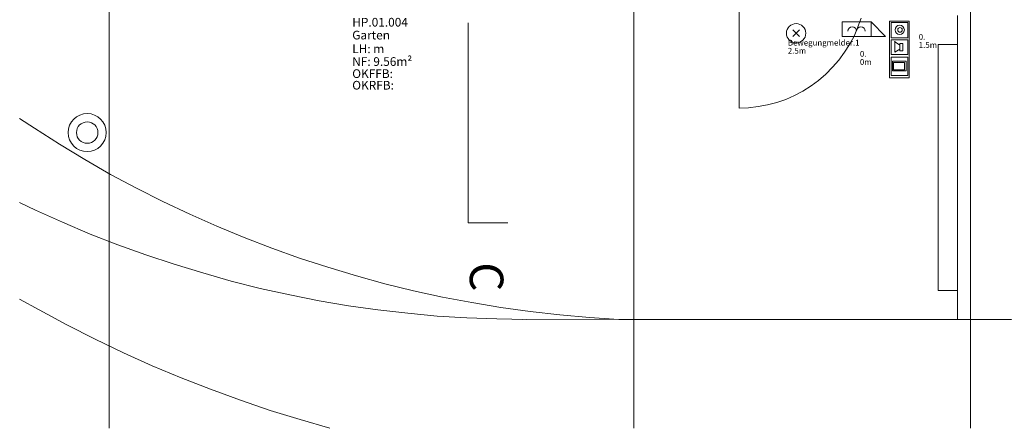
# Model space of a CAD drawing. Units: metres. Extents: x 0 to 122, y 19 to 97.
# Drawn here: x 15 to 25, y 47 to 52 of the extents above; entities that cross this region are included whole.
import ezdxf

# ---------------------------------------------------------------- set-up
doc = ezdxf.new("R2010")
doc.units = ezdxf.units.M
for name, pattern in [('tc_linetype_0', [0]), ('tc_linetype_1', [0]), ('tc_linetype_2', [0]), ('tc_linetype_3', [0]), ('tc_linetype_5', [0]), ('tc_linetype_6', [0]), ('tc_linetype_71', [0]), ('tc_linetype_72', [0])]:
    doc.linetypes.add(name, pattern=pattern)
for name, color, linetype in [('Grundriss 2 - Elektrobauteile', 7, 'Continuous'), ('Grundriss 2 - Grafische Elemente', 7, 'Continuous'), ('Grundriss 2 - Leuchten', 7, 'Continuous')]:
    doc.layers.add(name, color=color, linetype=linetype)
doc.styles.add('tc_textstyle_default', font='eint0001_2.dwg.Zeichen.shx', dxfattribs={"height": 0.2})

# ---------------------------------------------------------------- blocks, each defined once
blk = doc.blocks.new('tc_block_364')
at = {"color": 1, "linetype": 'tc_linetype_0', "lineweight": 0}
for p, q in [((-33.12, 25.701), (-33.12, -2.494)), ((-24.206, 25.701), (-24.206, -2.494))]:
    blk.add_line(p, q, dxfattribs=at)
at = {"color": 1, "linetype": 'tc_linetype_2', "lineweight": 0}
for p, q in [((-27.69, 25.701), (-27.69, -2.494)), ((-34.046, -0.159), (-33.883, -0.236)), ((-33.883, -0.236), (-33.604, -0.36)), ((-33.604, -0.36), (-33.317, -0.484)), ((-33.317, -0.484), (-33.03, -0.596)), ((-33.03, -0.596), (-32.739, -0.699)), ((-32.739, -0.699), (-32.447, -0.797)), ((-32.447, -0.797), (-32.151, -0.887)), ((-32.151, -0.887), (-31.856, -0.973)), ((-31.856, -0.973), (-31.556, -1.046)), ((-31.556, -1.046), (-31.251, -1.114)), ((-31.251, -1.114), (-30.947, -1.174)), ((-30.947, -1.174), (-30.643, -1.226)), ((-30.643, -1.226), (-30.339, -1.269)), ((-30.339, -1.269), (-30.03, -1.303)), ((-30.03, -1.303), (-29.726, -1.333)), ((-29.726, -1.333), (-29.417, -1.35)), ((-29.417, -1.35), (-29.109, -1.363)), ((-29.109, -1.363), (-28.796, -1.367)), ((-28.847, -1.367), (32.387, -1.35))]:
    blk.add_line(p, q, dxfattribs=at)
at = {"color": 14, "linetype": 'tc_linetype_5', "lineweight": 0}
for p, q in [((-26.601, 2.139), (-26.601, 0.819)), ((-25.337, 1.749), (-25.371, 1.659)), ((-25.371, 1.659), (-25.41, 1.564)), ((-25.41, 1.564), (-25.457, 1.479)), ((-25.457, 1.479), (-25.509, 1.397)), ((-25.509, 1.397), (-25.569, 1.316)), ((-25.633, 1.243), (-25.701, 1.17)), ((-25.569, 1.316), (-25.633, 1.243)), ((-25.701, 1.17), (-25.779, 1.106)), ((-25.856, 1.05), (-25.941, 0.994)), ((-25.779, 1.106), (-25.856, 1.05)), ((-26.027, 0.951), (-26.117, 0.909)), ((-25.941, 0.994), (-26.027, 0.951)), ((-26.503, 0.823), (-26.601, 0.819)), ((-26.404, 0.836), (-26.503, 0.823)), ((-26.306, 0.853), (-26.404, 0.836)), ((-26.211, 0.879), (-26.306, 0.853)), ((-26.117, 0.909), (-26.211, 0.879))]:
    blk.add_line(p, q, dxfattribs=at)
at = {"color": 6, "linetype": 'tc_linetype_3', "lineweight": 0}
for p, q in [((-24.339, -1.367), (-24.339, 1.779)), ((-24.54, -1.067), (-24.54, 1.479)), ((-24.54, 1.479), (-24.339, 1.479)), ((-34.046, 0.711), (-33.891, 0.613)), ((-33.891, 0.613), (-33.634, 0.446)), ((-33.634, 0.446), (-33.373, 0.287)), ((-33.373, 0.287), (-33.107, 0.133)), ((-33.107, 0.133), (-32.837, -0.009)), ((-32.837, -0.009), (-32.563, -0.146)), ((-32.563, -0.146), (-32.284, -0.279)), ((-32.284, -0.279), (-32.006, -0.403)), ((-32.006, -0.403), (-31.723, -0.519)), ((-31.723, -0.519), (-31.436, -0.63)), ((-31.436, -0.63), (-31.149, -0.733)), ((-31.149, -0.733), (-30.857, -0.827)), ((-30.857, -0.827), (-30.561, -0.917)), ((-30.561, -0.917), (-30.266, -0.999)), ((-30.266, -0.999), (-29.97, -1.071)), ((-29.97, -1.071), (-29.67, -1.136)), ((-24.339, -1.067), (-24.54, -1.067)), ((-29.67, -1.136), (-29.366, -1.191)), ((-29.366, -1.191), (-29.066, -1.243)), ((-29.066, -1.243), (-28.761, -1.286)), ((-28.761, -1.286), (-28.457, -1.32)), ((-28.457, -1.32), (-28.149, -1.346)), ((-28.149, -1.346), (-27.844, -1.367)), ((-27.844, -1.367), (-24.339, -1.367)), ((-24.339, -1.367), (-23.786, -1.367))]:
    blk.add_line(p, q, dxfattribs=at)
at = {"color": 5, "linetype": 'tc_linetype_1', "lineweight": 0}
for p, q in [((-29.404, 1.701), (-29.404, -0.369)), ((-29.404, -0.369), (-28.993, -0.369))]:
    blk.add_line(p, q, dxfattribs=at)
at = {"color": 126, "linetype": 'tc_linetype_6', "lineweight": 0}
for p, q in [((-34.046, -1.157), (-33.844, -1.269)), ((-33.844, -1.269), (-33.557, -1.423)), ((-33.557, -1.423), (-33.266, -1.573)), ((-33.266, -1.573), (-32.97, -1.714)), ((-32.97, -1.714), (-32.674, -1.847)), ((-32.674, -1.847), (-32.374, -1.971)), ((-32.374, -1.971), (-32.07, -2.091)), ((-32.07, -2.091), (-31.761, -2.203)), ((-31.761, -2.203), (-31.453, -2.31)), ((-31.453, -2.31), (-31.144, -2.404)), ((-31.144, -2.404), (-30.836, -2.494))]:
    blk.add_line(p, q, dxfattribs=at)
at = {"color": 6, "linetype": 'tc_linetype_3', "lineweight": 0}
blk.add_circle((-33.347, 0.566), 0.197, dxfattribs=at)
at = {"color": 1, "linetype": 'tc_linetype_2', "lineweight": 0}
blk.add_circle((-33.347, 0.566), 0.111, dxfattribs=at)
at = {"color": 7, "style": 'tc_textstyle_default'}
for tag, p, height, rotation in [('tc_tag_580_001', (20.096, 25.243), 0.347, 270), ('tc_tag_579_001', (-29.387, 24.861), 0.347, 270), ('tc_tag_582_001', (-29.233, 16.864), 0.0986, 1), ('tc_tag_575_001', (21.27, 16.431), 0.0986, 1), ('tc_tag_585_001', (-3.536, 13.77), 0.0986, 1), ('tc_tag_587_001', (-13.174, 13.654), 0.0986, 1), ('tc_tag_591_001', (-2.451, 13.74), 0.0986, 1), ('tc_tag_592_001', (7.11, 13.68), 0.0986, 1), ('tc_tag_581_001', (-14.19, 12.699), 0.0986, 1), ('tc_tag_593_001', (17.644, 12.656), 0.0986, 1), ('tc_tag_583_001', (-14.147, 11.996), 0.0986, 1), ('tc_tag_578_001', (-29.387, -0.776), 0.347, 270), ('tc_tag_576_001', (20.096, -0.776), 0.347, 270)]:
    blk.add_attdef(tag, p, '', height=height, rotation=rotation, dxfattribs=at)
for tag, p, height in [('tc_tag_993_001', (-30.664, 23.85), 0.09), ('tc_tag_1017_001', (22.71, 23.824), 0.09), ('tc_tag_992_001', (-30.664, 23.717), 0.09), ('tc_tag_1016_001', (22.71, 23.691), 0.09), ('tc_tag_994_001', (-30.664, 23.576), 0.09), ('tc_tag_1018_001', (22.71, 23.55), 0.09), ('tc_tag_995_001', (-30.664, 23.443), 0.09), ('tc_tag_1019_001', (22.71, 23.417), 0.09), ('tc_tag_996_001', (-30.664, 23.323), 0.09), ('tc_tag_1020_001', (22.71, 23.293), 0.09), ('tc_tag_997_001', (-30.664, 23.199), 0.09), ('tc_tag_1021_001', (22.71, 23.169), 0.09), ('tc_tag_567_001', (31.281, 22.474), 0.249), ('tc_tag_568_001', (31.479, 22.474), 0.249), ('tc_tag_999_001', (-21.107, 22.041), 0.09), ('tc_tag_1011_001', (-7.187, 22.029), 0.09), ('tc_tag_1023_001', (13.787, 22.093), 0.09), ('tc_tag_569_001', (31.281, 21.891), 0.249), ('tc_tag_570_001', (31.479, 21.891), 0.249), ('tc_tag_1005_001', (0.103, 21.986), 0.09), ('tc_tag_1022_001', (13.787, 21.96), 0.09), ('tc_tag_998_001', (-21.107, 21.909), 0.09), ('tc_tag_1010_001', (-7.187, 21.896), 0.09), ('tc_tag_1004_001', (0.103, 21.853), 0.09), ('tc_tag_1024_001', (13.787, 21.819), 0.09), ('tc_tag_1000_001', (-21.107, 21.767), 0.09), ('tc_tag_1012_001', (-7.187, 21.754), 0.09), ('tc_tag_1001_001', (-21.107, 21.634), 0.09), ('tc_tag_1013_001', (-7.187, 21.621), 0.09), ('tc_tag_1006_001', (0.103, 21.711), 0.09), ('tc_tag_1025_001', (13.787, 21.686), 0.09), ('tc_tag_571_001', (-23.674, 21.63), 0.0643), ('tc_tag_1007_001', (0.103, 21.579), 0.09), ('tc_tag_1026_001', (13.787, 21.561), 0.09), ('tc_tag_572_001', (-23.679, 21.527), 0.0643), ('tc_tag_1002_001', (-21.107, 21.51), 0.09), ('tc_tag_1014_001', (-7.187, 21.497), 0.09), ('tc_tag_1008_001', (0.103, 21.459), 0.09), ('tc_tag_1027_001', (13.787, 21.441), 0.09), ('tc_tag_1003_001', (-21.107, 21.386), 0.09), ('tc_tag_1015_001', (-7.187, 21.377), 0.09), ('tc_tag_1009_001', (0.103, 21.334), 0.09), ('tc_tag_562_001', (31.354, 20.734), 0.249), ('tc_tag_629_001', (-24.87, 20.64), 0.0729), ('tc_tag_628_001', (-24.309, 20.627), 0.0729), ('tc_tag_975_001', (24.403, 20.434), 0.09), ('tc_tag_974_001', (24.403, 20.301), 0.09), ('tc_tag_976_001', (24.403, 20.16), 0.09), ('tc_tag_977_001', (24.403, 20.027), 0.09), ('tc_tag_1035_001', (-16.551, 19.929), 0.09), ('tc_tag_978_001', (24.403, 19.907), 0.09), ('tc_tag_1083_001', (-31.633, 19.843), 0.09), ('tc_tag_1034_001', (-16.551, 19.796), 0.09), ('tc_tag_979_001', (24.403, 19.783), 0.09), ('tc_tag_1082_001', (-31.633, 19.71), 0.09), ('tc_tag_1036_001', (-16.551, 19.654), 0.09), ('tc_tag_1084_001', (-31.633, 19.569), 0.09), ('tc_tag_1037_001', (-16.551, 19.521), 0.09), ('tc_tag_1085_001', (-31.633, 19.436), 0.09), ('tc_tag_1038_001', (-16.551, 19.397), 0.09), ('tc_tag_1086_001', (-31.633, 19.311), 0.09), ('tc_tag_1039_001', (-16.551, 19.273), 0.09), ('tc_tag_1087_001', (-31.633, 19.187), 0.09), ('tc_tag_1029_001', (29.661, 19.106), 0.09), ('tc_tag_1028_001', (29.661, 18.973), 0.09), ('tc_tag_1030_001', (29.661, 18.831), 0.09), ('tc_tag_1031_001', (29.661, 18.699), 0.09), ('tc_tag_1089_001', (-26.057, 18.63), 0.09), ('tc_tag_1032_001', (29.661, 18.574), 0.09), ('tc_tag_627_001', (-32.524, 18.497), 0.0729), ('tc_tag_1088_001', (-26.057, 18.497), 0.09), ('tc_tag_626_001', (-32.529, 18.394), 0.0729), ('tc_tag_1090_001', (-26.057, 18.356), 0.09), ('tc_tag_1033_001', (29.661, 18.45), 0.09), ('tc_tag_625_001', (26.194, 18.339), 0.0729), ('tc_tag_1091_001', (-26.057, 18.223), 0.09), ('tc_tag_969_001', (20.949, 18.231), 0.09), ('tc_tag_624_001', (26.19, 18.24), 0.0729), ('tc_tag_1092_001', (-26.057, 18.099), 0.09), ('tc_tag_968_001', (20.949, 18.099), 0.09), ('tc_tag_1093_001', (-26.057, 17.974), 0.09), ('tc_tag_970_001', (20.949, 17.957), 0.09), ('tc_tag_623_001', (18.883, 17.923), 0.0729), ('tc_tag_622_001', (18.399, 17.82), 0.0729), ('tc_tag_971_001', (20.949, 17.824), 0.09), ('tc_tag_972_001', (20.949, 17.7), 0.09), ('tc_tag_973_001', (20.949, 17.576), 0.09), ('tc_tag_1095_001', (-31.761, 17.524), 0.09), ('tc_tag_1094_001', (-31.761, 17.391), 0.09), ('tc_tag_909_001', (14.499, 17.379), 0.09), ('tc_tag_1096_001', (-31.761, 17.25), 0.09), ('tc_tag_669_001', (-6.33, 17.284), 0.09), ('tc_tag_908_001', (14.499, 17.246), 0.09), ('tc_tag_1065_001', (24.223, 17.331), 0.09), ('tc_tag_668_001', (-6.33, 17.151), 0.09), ('tc_tag_1064_001', (24.223, 17.203), 0.09), ('tc_tag_1097_001', (-31.761, 17.117), 0.09), ('tc_tag_910_001', (14.499, 17.104), 0.09), ('tc_tag_1066_001', (24.223, 17.061), 0.09), ('tc_tag_1098_001', (-31.761, 16.993), 0.09), ('tc_tag_670_001', (-6.33, 17.01), 0.09), ('tc_tag_911_001', (14.499, 16.971), 0.09), ('tc_tag_1067_001', (24.223, 16.929), 0.09), ('tc_tag_1099_001', (-31.761, 16.873), 0.09), ('tc_tag_671_001', (-6.33, 16.877), 0.09), ('tc_tag_912_001', (14.499, 16.847), 0.09), ('tc_tag_672_001', (-6.33, 16.753), 0.09), ('tc_tag_913_001', (14.499, 16.723), 0.09), ('tc_tag_1068_001', (24.223, 16.804), 0.09), ('tc_tag_673_001', (-6.33, 16.629), 0.09), ('tc_tag_1069_001', (24.223, 16.68), 0.09), ('tc_tag_1101_001', (-28.303, 16.243), 0.09), ('tc_tag_843_001', (0.45, 16.277), 0.09), ('tc_tag_1113_001', (-26.01, 16.14), 0.09), ('tc_tag_747_001', (-11.79, 16.187), 0.09), ('tc_tag_842_001', (0.45, 16.149), 0.09), ('tc_tag_1100_001', (-28.303, 16.11), 0.09), ('tc_tag_783_001', (-23.049, 16.063), 0.09), ('tc_tag_746_001', (-11.79, 16.059), 0.09), ('tc_tag_1102_001', (-28.303, 15.969), 0.09), ('tc_tag_1112_001', (-26.01, 16.007), 0.09), ('tc_tag_782_001', (-23.049, 15.934), 0.09), ('tc_tag_748_001', (-11.79, 15.913), 0.09), ('tc_tag_844_001', (0.45, 16.003), 0.09), ('tc_tag_1103_001', (-28.303, 15.836), 0.09), ('tc_tag_1114_001', (-26.01, 15.866), 0.09), ('tc_tag_1041_001', (-17.516, 15.849), 0.09), ('tc_tag_845_001', (0.45, 15.87), 0.09), ('tc_tag_1104_001', (-28.303, 15.711), 0.09), ('tc_tag_1115_001', (-26.01, 15.733), 0.09), ('tc_tag_784_001', (-23.049, 15.793), 0.09), ('tc_tag_1040_001', (-17.516, 15.716), 0.09), ('tc_tag_749_001', (-11.79, 15.78), 0.09), ('tc_tag_846_001', (0.45, 15.75), 0.09), ('tc_tag_1071_001', (22.483, 15.789), 0.09), ('tc_tag_1116_001', (-26.01, 15.609), 0.09), ('tc_tag_785_001', (-23.049, 15.66), 0.09), ('tc_tag_750_001', (-11.79, 15.66), 0.09), ('tc_tag_847_001', (0.45, 15.626), 0.09), ('tc_tag_885_001', (3.729, 15.699), 0.09), ('tc_tag_981_001', (10.02, 15.69), 0.09), ('tc_tag_1070_001', (22.483, 15.656), 0.09), ('tc_tag_1105_001', (-28.303, 15.587), 0.09), ('tc_tag_786_001', (-23.049, 15.536), 0.09), ('tc_tag_1042_001', (-17.516, 15.574), 0.09), ('tc_tag_1047_001', (-14.841, 15.579), 0.09), ('tc_tag_751_001', (-11.79, 15.536), 0.09), ('tc_tag_884_001', (3.729, 15.566), 0.09), ('tc_tag_980_001', (10.02, 15.557), 0.09), ('tc_tag_1072_001', (22.483, 15.514), 0.09), ('tc_tag_1117_001', (-26.01, 15.484), 0.09), ('tc_tag_787_001', (-23.049, 15.411), 0.09), ('tc_tag_1043_001', (-17.516, 15.441), 0.09), ('tc_tag_1046_001', (-14.841, 15.446), 0.09), ('tc_tag_886_001', (3.729, 15.424), 0.09), ('tc_tag_982_001', (10.02, 15.416), 0.09), ('tc_tag_1044_001', (-17.516, 15.317), 0.09), ('tc_tag_1048_001', (-14.841, 15.304), 0.09), ('tc_tag_1073_001', (22.483, 15.381), 0.09), ('tc_tag_1107_001', (-28.191, 15.24), 0.09), ('tc_tag_1045_001', (-17.516, 15.197), 0.09), ('tc_tag_887_001', (3.729, 15.291), 0.09), ('tc_tag_983_001', (10.02, 15.283), 0.09), ('tc_tag_1074_001', (22.483, 15.257), 0.09), ('tc_tag_1106_001', (-28.191, 15.111), 0.09), ('tc_tag_1049_001', (-14.841, 15.171), 0.09), ('tc_tag_888_001', (3.729, 15.167), 0.09), ('tc_tag_984_001', (10.02, 15.163), 0.09), ('tc_tag_1075_001', (22.483, 15.137), 0.09), ('tc_tag_1050_001', (-14.841, 15.047), 0.09), ('tc_tag_889_001', (3.729, 15.047), 0.09), ('tc_tag_985_001', (10.02, 15.039), 0.09), ('tc_tag_1108_001', (-28.191, 14.97), 0.09), ('tc_tag_1051_001', (-14.841, 14.923), 0.09), ('tc_tag_1109_001', (-28.191, 14.837), 0.09), ('tc_tag_1110_001', (-28.191, 14.713), 0.09), ('tc_tag_1111_001', (-28.191, 14.589), 0.09), ('tc_tag_599_001', (-28.097, 14.344), 0.0729), ('tc_tag_621_001', (24.094, 14.344), 0.0729), ('tc_tag_598_001', (-28.097, 14.241), 0.0729), ('tc_tag_620_001', (24.094, 14.241), 0.0729), ('tc_tag_927_001', (17.366, 14.006), 0.09), ('tc_tag_561_001', (31.35, 13.873), 0.249), ('tc_tag_926_001', (17.366, 13.873), 0.09), ('tc_tag_928_001', (17.366, 13.731), 0.09), ('tc_tag_605_001', (-19.191, 13.603), 0.0729), ('tc_tag_612_001', (2.023, 13.637), 0.0729), ('tc_tag_615_001', (13.161, 13.624), 0.0729), ('tc_tag_929_001', (17.366, 13.599), 0.09), ('tc_tag_604_001', (-19.191, 13.5), 0.0729), ('tc_tag_606_001', (-8.503, 13.5), 0.0729), ('tc_tag_614_001', (13.161, 13.526), 0.0729), ('tc_tag_930_001', (17.366, 13.474), 0.09), ('tc_tag_753_001', (-13.354, 13.457), 0.09), ('tc_tag_675_001', (-3.793, 13.423), 0.09), ('tc_tag_879_001', (6.874, 13.393), 0.09), ('tc_tag_752_001', (-13.354, 13.324), 0.09), ('tc_tag_674_001', (-3.793, 13.29), 0.09), ('tc_tag_872_001', (-2.55, 13.299), 0.09), ('tc_tag_878_001', (6.874, 13.26), 0.09), ('tc_tag_931_001', (17.366, 13.354), 0.09), ('tc_tag_754_001', (-13.354, 13.183), 0.09), ('tc_tag_874_001', (-2.55, 13.157), 0.09), ('tc_tag_676_001', (-3.793, 13.149), 0.09), ('tc_tag_880_001', (6.874, 13.119), 0.09), ('tc_tag_735_001', (-31.011, 12.999), 0.09), ('tc_tag_755_001', (-13.354, 13.05), 0.09), ('tc_tag_677_001', (-3.793, 13.016), 0.09), ('tc_tag_875_001', (-2.55, 13.024), 0.09), ('tc_tag_881_001', (6.874, 12.986), 0.09), ('tc_tag_734_001', (-31.011, 12.866), 0.09), ('tc_tag_756_001', (-13.354, 12.93), 0.09), ('tc_tag_678_001', (-3.793, 12.891), 0.09), ('tc_tag_876_001', (-2.55, 12.904), 0.09), ('tc_tag_882_001', (6.874, 12.866), 0.09), ('tc_tag_1077_001', (20.314, 12.951), 0.09), ('tc_tag_729_001', (-26.614, 12.849), 0.09), ('tc_tag_1053_001', (-15.956, 12.754), 0.09), ('tc_tag_757_001', (-13.354, 12.806), 0.09), ('tc_tag_679_001', (-3.793, 12.771), 0.09), ('tc_tag_877_001', (-2.55, 12.78), 0.09), ('tc_tag_987_001', (18.737, 12.776), 0.09), ('tc_tag_1076_001', (20.314, 12.819), 0.09), ('tc_tag_963_001', (23.404, 12.823), 0.09), ('tc_tag_736_001', (-31.011, 12.724), 0.09), ('tc_tag_728_001', (-26.614, 12.716), 0.09), ('tc_tag_883_001', (6.874, 12.741), 0.09), ('tc_tag_1078_001', (20.314, 12.677), 0.09), ('tc_tag_962_001', (23.404, 12.694), 0.09), ('tc_tag_577_001', (31.83, 12.394), 0.347), ('tc_tag_737_001', (-31.011, 12.591), 0.09), ('tc_tag_730_001', (-26.614, 12.574), 0.09), ('tc_tag_1052_001', (-15.956, 12.621), 0.09), ('tc_tag_964_001', (23.404, 12.553), 0.09), ('tc_tag_738_001', (-31.011, 12.467), 0.09), ('tc_tag_1054_001', (-15.956, 12.48), 0.09), ('tc_tag_988_001', (18.737, 12.501), 0.09), ('tc_tag_1079_001', (20.314, 12.544), 0.09), ('tc_tag_739_001', (-31.011, 12.347), 0.09), ('tc_tag_731_001', (-26.614, 12.441), 0.09), ('tc_tag_1055_001', (-15.956, 12.347), 0.09), ('tc_tag_989_001', (18.737, 12.369), 0.09), ('tc_tag_1080_001', (20.314, 12.42), 0.09), ('tc_tag_965_001', (23.404, 12.42), 0.09), ('tc_tag_732_001', (-26.614, 12.317), 0.09), ('tc_tag_990_001', (18.737, 12.244), 0.09), ('tc_tag_1081_001', (20.314, 12.3), 0.09), ('tc_tag_966_001', (23.404, 12.296), 0.09), ('tc_tag_733_001', (-26.614, 12.197), 0.09), ('tc_tag_1056_001', (-15.956, 12.223), 0.09), ('tc_tag_967_001', (23.404, 12.171), 0.09), ('tc_tag_1057_001', (-15.956, 12.099), 0.09), ('tc_tag_991_001', (18.737, 12.124), 0.09), ('tc_tag_601_001', (-27.454, 11.473), 0.0729), ('tc_tag_600_001', (-27.454, 11.374), 0.0729), ('tc_tag_565_001', (31.354, 11.22), 0.249), ('tc_tag_618_001', (21.441, 11.314), 0.0729), ('tc_tag_619_001', (21.801, 11.28), 0.0729), ('tc_tag_837_001', (0.827, 10.954), 0.09), ('tc_tag_836_001', (0.827, 10.821), 0.09), ('tc_tag_838_001', (0.827, 10.68), 0.09), ('tc_tag_839_001', (0.827, 10.547), 0.09), ('tc_tag_825_001', (-0.977, 10.491), 0.09), ('tc_tag_840_001', (0.827, 10.423), 0.09), ('tc_tag_855_001', (4.02, 10.44), 0.09), ('tc_tag_897_001', (10.093, 10.453), 0.09), ('tc_tag_903_001', (14.061, 10.496), 0.09), ('tc_tag_795_001', (-21.257, 10.341), 0.09), ('tc_tag_789_001', (-16.924, 10.341), 0.09), ('tc_tag_765_001', (-13.367, 10.376), 0.09), ('tc_tag_711_001', (-3.99, 10.371), 0.09), ('tc_tag_831_001', (-2.421, 10.367), 0.09), ('tc_tag_824_001', (-0.977, 10.359), 0.09), ('tc_tag_841_001', (0.827, 10.303), 0.09), ('tc_tag_854_001', (4.02, 10.307), 0.09), ('tc_tag_867_001', (6.857, 10.333), 0.09), ('tc_tag_896_001', (10.093, 10.32), 0.09), ('tc_tag_902_001', (14.061, 10.367), 0.09), ('tc_tag_921_001', (16.419, 10.354), 0.09), ('tc_tag_933_001', (19.32, 10.303), 0.09), ('tc_tag_794_001', (-21.257, 10.209), 0.09), ('tc_tag_788_001', (-16.924, 10.209), 0.09), ('tc_tag_764_001', (-13.367, 10.243), 0.09), ('tc_tag_759_001', (-11.057, 10.264), 0.09), ('tc_tag_687_001', (-8.524, 10.299), 0.09), ('tc_tag_681_001', (-6.386, 10.243), 0.09), ('tc_tag_710_001', (-3.99, 10.239), 0.09), ('tc_tag_830_001', (-2.421, 10.234), 0.09), ('tc_tag_826_001', (-0.977, 10.217), 0.09), ('tc_tag_866_001', (6.857, 10.204), 0.09), ('tc_tag_904_001', (14.061, 10.226), 0.09), ('tc_tag_920_001', (16.419, 10.221), 0.09), ('tc_tag_766_001', (-13.367, 10.101), 0.09), ('tc_tag_758_001', (-11.057, 10.136), 0.09), ('tc_tag_686_001', (-8.524, 10.166), 0.09), ('tc_tag_680_001', (-6.386, 10.11), 0.09), ('tc_tag_856_001', (4.02, 10.166), 0.09), ('tc_tag_898_001', (10.093, 10.179), 0.09), ('tc_tag_932_001', (19.32, 10.17), 0.09), ('tc_tag_945_001', (26.126, 10.187), 0.09), ('tc_tag_796_001', (-21.257, 10.067), 0.09), ('tc_tag_790_001', (-16.924, 10.067), 0.09), ('tc_tag_688_001', (-8.524, 10.024), 0.09), ('tc_tag_712_001', (-3.99, 10.097), 0.09), ('tc_tag_832_001', (-2.421, 10.093), 0.09), ('tc_tag_827_001', (-0.977, 10.084), 0.09), ('tc_tag_857_001', (4.02, 10.033), 0.09), ('tc_tag_868_001', (6.857, 10.059), 0.09), ('tc_tag_899_001', (10.093, 10.046), 0.09), ('tc_tag_905_001', (14.061, 10.093), 0.09), ('tc_tag_922_001', (16.419, 10.08), 0.09), ('tc_tag_934_001', (19.32, 10.029), 0.09), ('tc_tag_944_001', (26.126, 10.054), 0.09), ('tc_tag_797_001', (-21.257, 9.934), 0.09), ('tc_tag_791_001', (-16.924, 9.934), 0.09), ('tc_tag_767_001', (-13.367, 9.969), 0.09), ('tc_tag_760_001', (-11.057, 9.994), 0.09), ('tc_tag_682_001', (-6.386, 9.969), 0.09), ('tc_tag_713_001', (-3.99, 9.964), 0.09), ('tc_tag_833_001', (-2.421, 9.96), 0.09), ('tc_tag_828_001', (-0.977, 9.964), 0.09), ('tc_tag_858_001', (4.02, 9.909), 0.09), ('tc_tag_869_001', (6.857, 9.926), 0.09), ('tc_tag_900_001', (10.093, 9.921), 0.09), ('tc_tag_906_001', (14.061, 9.969), 0.09), ('tc_tag_923_001', (16.419, 9.947), 0.09), ('tc_tag_935_001', (19.32, 9.896), 0.09), ('tc_tag_946_001', (26.126, 9.913), 0.09), ('tc_tag_798_001', (-21.257, 9.81), 0.09), ('tc_tag_792_001', (-16.924, 9.81), 0.09), ('tc_tag_768_001', (-13.367, 9.844), 0.09), ('tc_tag_761_001', (-11.057, 9.861), 0.09), ('tc_tag_689_001', (-8.524, 9.891), 0.09), ('tc_tag_683_001', (-6.386, 9.836), 0.09), ('tc_tag_714_001', (-3.99, 9.84), 0.09), ('tc_tag_834_001', (-2.421, 9.84), 0.09), ('tc_tag_829_001', (-0.977, 9.84), 0.09), ('tc_tag_870_001', (6.857, 9.806), 0.09), ('tc_tag_901_001', (10.093, 9.797), 0.09), ('tc_tag_907_001', (14.061, 9.844), 0.09), ('tc_tag_924_001', (16.419, 9.823), 0.09), ('tc_tag_801_001', (-24.06, 9.776), 0.09), ('tc_tag_769_001', (-13.367, 9.72), 0.09), ('tc_tag_762_001', (-11.057, 9.737), 0.09), ('tc_tag_690_001', (-8.524, 9.767), 0.09), ('tc_tag_684_001', (-6.386, 9.711), 0.09), ('tc_tag_715_001', (-3.99, 9.72), 0.09), ('tc_tag_835_001', (-2.421, 9.716), 0.09), ('tc_tag_859_001', (4.02, 9.784), 0.09), ('tc_tag_925_001', (16.419, 9.703), 0.09), ('tc_tag_936_001', (19.32, 9.771), 0.09), ('tc_tag_947_001', (26.126, 9.78), 0.09), ('tc_tag_741_001', (-32.516, 9.647), 0.09), ('tc_tag_800_001', (-24.06, 9.647), 0.09), ('tc_tag_799_001', (-21.257, 9.686), 0.09), ('tc_tag_793_001', (-16.924, 9.686), 0.09), ('tc_tag_763_001', (-11.057, 9.613), 0.09), ('tc_tag_691_001', (-8.524, 9.647), 0.09), ('tc_tag_685_001', (-6.386, 9.591), 0.09), ('tc_tag_871_001', (6.857, 9.681), 0.09), ('tc_tag_937_001', (19.32, 9.651), 0.09), ('tc_tag_948_001', (26.126, 9.656), 0.09), ('tc_tag_740_001', (-32.516, 9.514), 0.09), ('tc_tag_802_001', (-24.06, 9.501), 0.09), ('tc_tag_949_001', (26.126, 9.536), 0.09), ('tc_tag_742_001', (-32.516, 9.373), 0.09), ('tc_tag_803_001', (-24.06, 9.369), 0.09), ('tc_tag_743_001', (-32.516, 9.24), 0.09), ('tc_tag_804_001', (-24.06, 9.249), 0.09), ('tc_tag_744_001', (-32.516, 9.116), 0.09), ('tc_tag_805_001', (-24.06, 9.124), 0.09), ('tc_tag_594_001', (-3.523, 9.18), 0.0729), ('tc_tag_596_001', (-2.464, 9.129), 0.0729), ('tc_tag_745_001', (-32.516, 8.991), 0.09), ('tc_tag_595_001', (-2.464, 9.03), 0.0729), ('tc_tag_597_001', (-3.189, 8.807), 0.0729), ('tc_tag_564_001', (31.346, 8.464), 0.249), ('tc_tag_723_001', (-29.413, 8.353), 0.09), ('tc_tag_722_001', (-29.413, 8.22), 0.09), ('tc_tag_724_001', (-29.413, 8.079), 0.09), ('tc_tag_645_001', (18.78, 8.01), 0.09), ('tc_tag_725_001', (-29.413, 7.946), 0.09), ('tc_tag_573_001', (-23.597, 7.916), 0.0643), ('tc_tag_644_001', (18.78, 7.877), 0.09), ('tc_tag_726_001', (-29.413, 7.821), 0.09), ('tc_tag_574_001', (-23.601, 7.809), 0.0643), ('tc_tag_727_001', (-29.413, 7.697), 0.09), ('tc_tag_646_001', (18.78, 7.736), 0.09), ('tc_tag_861_001', (3.81, 7.629), 0.09), ('tc_tag_647_001', (18.78, 7.603), 0.09), ('tc_tag_699_001', (-7.676, 7.513), 0.09), ('tc_tag_860_001', (3.81, 7.496), 0.09), ('tc_tag_648_001', (18.78, 7.483), 0.09), ('tc_tag_717_001', (-30.93, 7.431), 0.09), ('tc_tag_698_001', (-7.676, 7.384), 0.09), ('tc_tag_862_001', (3.81, 7.354), 0.09), ('tc_tag_649_001', (18.78, 7.359), 0.09), ('tc_tag_716_001', (-30.93, 7.299), 0.09), ('tc_tag_718_001', (-30.93, 7.157), 0.09), ('tc_tag_700_001', (-7.676, 7.243), 0.09), ('tc_tag_863_001', (3.81, 7.221), 0.09), ('tc_tag_701_001', (-7.676, 7.11), 0.09), ('tc_tag_864_001', (3.81, 7.097), 0.09), ('tc_tag_719_001', (-30.93, 7.024), 0.09), ('tc_tag_702_001', (-7.676, 6.986), 0.09), ('tc_tag_865_001', (3.81, 6.973), 0.09), ('tc_tag_720_001', (-30.93, 6.9), 0.09), ('tc_tag_703_001', (-7.676, 6.861), 0.09), ('tc_tag_721_001', (-30.93, 6.776), 0.09), ('tc_tag_651_001', (-27.279, 6.754), 0.09), ('tc_tag_639_001', (20.263, 6.75), 0.09), ('tc_tag_771_001', (-10.016, 6.651), 0.09), ('tc_tag_650_001', (-27.279, 6.621), 0.09), ('tc_tag_638_001', (20.263, 6.617), 0.09), ('tc_tag_652_001', (-27.279, 6.48), 0.09), ('tc_tag_770_001', (-10.016, 6.519), 0.09), ('tc_tag_640_001', (20.263, 6.476), 0.09), ('tc_tag_951_001', (22.101, 6.476), 0.09), ('tc_tag_653_001', (-27.279, 6.347), 0.09), ('tc_tag_772_001', (-10.016, 6.377), 0.09), ('tc_tag_641_001', (20.263, 6.343), 0.09), ('tc_tag_950_001', (22.101, 6.343), 0.09), ('tc_tag_939_001', (24.12, 6.424), 0.09), ('tc_tag_773_001', (-10.016, 6.244), 0.09), ('tc_tag_938_001', (24.12, 6.291), 0.09), ('tc_tag_563_001', (31.35, 6.094), 0.249), ('tc_tag_654_001', (-27.279, 6.223), 0.09), ('tc_tag_642_001', (20.263, 6.223), 0.09), ('tc_tag_952_001', (22.101, 6.201), 0.09), ('tc_tag_940_001', (24.12, 6.15), 0.09), ('tc_tag_655_001', (-27.279, 6.103), 0.09), ('tc_tag_774_001', (-10.016, 6.12), 0.09), ('tc_tag_643_001', (20.263, 6.099), 0.09), ('tc_tag_953_001', (22.101, 6.069), 0.09), ('tc_tag_775_001', (-10.016, 6), 0.09), ('tc_tag_954_001', (22.101, 5.944), 0.09), ('tc_tag_941_001', (24.12, 6.017), 0.09), ('tc_tag_955_001', (22.101, 5.82), 0.09), ('tc_tag_942_001', (24.12, 5.893), 0.09), ('tc_tag_943_001', (24.12, 5.769), 0.09), ('tc_tag_657_001', (-27.489, 5.636), 0.09), ('tc_tag_693_001', (-4.346, 5.704), 0.09), ('tc_tag_819_001', (1.153, 5.679), 0.09), ('tc_tag_692_001', (-4.346, 5.576), 0.09), ('tc_tag_813_001', (-2.031, 5.614), 0.09), ('tc_tag_818_001', (1.153, 5.546), 0.09), ('tc_tag_610_001', (3.304, 5.533), 0.0729), ('tc_tag_656_001', (-27.489, 5.503), 0.09), ('tc_tag_609_001', (-9.463, 5.499), 0.0729), ('tc_tag_694_001', (-4.346, 5.434), 0.09), ('tc_tag_812_001', (-2.031, 5.481), 0.09), ('tc_tag_658_001', (-27.489, 5.361), 0.09), ('tc_tag_814_001', (-2.031, 5.34), 0.09), ('tc_tag_820_001', (1.153, 5.404), 0.09), ('tc_tag_659_001', (-27.489, 5.229), 0.09), ('tc_tag_695_001', (-4.346, 5.301), 0.09), ('tc_tag_821_001', (1.153, 5.271), 0.09), ('tc_tag_696_001', (-4.346, 5.177), 0.09), ('tc_tag_815_001', (-2.031, 5.207), 0.09), ('tc_tag_822_001', (1.153, 5.147), 0.09), ('tc_tag_660_001', (-27.489, 5.104), 0.09), ('tc_tag_608_001', (-9.476, 5.044), 0.0729), ('tc_tag_697_001', (-4.346, 5.053), 0.09), ('tc_tag_816_001', (-2.031, 5.083), 0.09), ('tc_tag_823_001', (1.153, 5.023), 0.09), ('tc_tag_611_001', (3.399, 5.061), 0.0729), ('tc_tag_661_001', (-27.489, 4.984), 0.09), ('tc_tag_817_001', (-2.031, 4.963), 0.09), ('tc_tag_602_001', (-29.469, 4.62), 0.0729), ('tc_tag_617_001', (22.954, 4.641), 0.0729), ('tc_tag_603_001', (-28.929, 4.586), 0.0729), ('tc_tag_616_001', (22.954, 4.543), 0.0729), ('tc_tag_566_001', (31.363, 3.866), 0.249), ('tc_tag_633_001', (19.56, 3.411), 0.09), ('tc_tag_663_001', (-26.023, 3.317), 0.09), ('tc_tag_807_001', (-18.741, 3.364), 0.09), ('tc_tag_632_001', (19.56, 3.279), 0.09), ('tc_tag_662_001', (-26.023, 3.184), 0.09), ('tc_tag_806_001', (-18.741, 3.231), 0.09), ('tc_tag_808_001', (-18.741, 3.09), 0.09), ('tc_tag_634_001', (19.56, 3.137), 0.09), ('tc_tag_664_001', (-26.023, 3.043), 0.09), ('tc_tag_635_001', (19.56, 3.004), 0.09), ('tc_tag_665_001', (-26.023, 2.91), 0.09), ('tc_tag_809_001', (-18.741, 2.957), 0.09), ('tc_tag_636_001', (19.56, 2.884), 0.09), ('tc_tag_666_001', (-26.023, 2.786), 0.09), ('tc_tag_810_001', (-18.741, 2.833), 0.09), ('tc_tag_667_001', (-26.023, 2.666), 0.09), ('tc_tag_811_001', (-18.741, 2.709), 0.09), ('tc_tag_637_001', (19.56, 2.76), 0.09), ('tc_tag_777_001', (-11.987, 2.387), 0.09), ('tc_tag_891_001', (4.864, 2.391), 0.09), ('tc_tag_915_001', (12.077, 2.379), 0.09), ('tc_tag_776_001', (-11.987, 2.254), 0.09), ('tc_tag_890_001', (4.864, 2.259), 0.09), ('tc_tag_914_001', (12.077, 2.246), 0.09), ('tc_tag_778_001', (-11.987, 2.113), 0.09), ('tc_tag_892_001', (4.864, 2.117), 0.09), ('tc_tag_916_001', (12.077, 2.104), 0.09), ('tc_tag_779_001', (-11.987, 1.98), 0.09), ('tc_tag_893_001', (4.864, 1.984), 0.09), ('tc_tag_917_001', (12.077, 1.971), 0.09), ('tc_tag_780_001', (-11.987, 1.856), 0.09), ('tc_tag_894_001', (4.864, 1.86), 0.09), ('tc_tag_918_001', (12.077, 1.847), 0.09), ('tc_tag_1059_001', (-30.604, 1.663), 0.09), ('tc_tag_781_001', (-11.987, 1.731), 0.09), ('tc_tag_895_001', (4.864, 1.736), 0.09), ('tc_tag_919_001', (12.077, 1.727), 0.09), ('tc_tag_957_001', (24.3, 1.641), 0.09), ('tc_tag_1058_001', (-30.604, 1.53), 0.09), ('tc_tag_956_001', (24.3, 1.509), 0.09), ('tc_tag_1060_001', (-30.604, 1.389), 0.09), ('tc_tag_958_001', (24.3, 1.367), 0.09), ('tc_tag_1061_001', (-30.604, 1.256), 0.09), ('tc_tag_959_001', (24.3, 1.234), 0.09), ('tc_tag_1062_001', (-30.604, 1.131), 0.09), ('tc_tag_960_001', (24.3, 1.11), 0.09), ('tc_tag_1063_001', (-30.604, 1.011), 0.09), ('tc_tag_961_001', (24.3, 0.986), 0.09), ('tc_tag_705_001', (-6.613, 0.84), 0.09), ('tc_tag_849_001', (-0.536, 0.84), 0.09), ('tc_tag_704_001', (-6.613, 0.707), 0.09), ('tc_tag_848_001', (-0.536, 0.707), 0.09), ('tc_tag_706_001', (-6.613, 0.566), 0.09), ('tc_tag_850_001', (-0.536, 0.566), 0.09), ('tc_tag_707_001', (-6.613, 0.433), 0.09), ('tc_tag_851_001', (-0.536, 0.433), 0.09), ('tc_tag_708_001', (-6.613, 0.309), 0.09), ('tc_tag_852_001', (-0.536, 0.309), 0.09), ('tc_tag_709_001', (-6.613, 0.184), 0.09), ('tc_tag_853_001', (-0.536, 0.184), 0.09)]:
    blk.add_attdef(tag, p, '', height=height, dxfattribs=at)
blk = doc.blocks.new('tc_block_563')
at = {"color": 5, "linetype": 'tc_linetype_1', "lineweight": 0}
for p, q in [((-0.07, -0.63), (1.05, -0.63)), ((0.33, -0.09), (-0.05, -0.65)), ((0.3, -0.09), (0.76, -0.09)), ((0.3, -0.09), (0.78, -0.09)), ((0.76, -0.12), (1.05, -0.61))]:
    blk.add_line(p, q, dxfattribs=at)
for points in [[(-2.16, 0.85), (3.72, 0.85), (3.72, -1.18), (-2.16, -1.18)], [(-2, 0.71), (-0.42, 0.71), (-0.42, -1.02), (-2, -1.02)], [(-0.21, 0.71), (1.31, 0.71), (1.31, -1.02), (-0.21, -1.02)], [(0.17, 0.2), (0.92, 0.2), (0.92, -0.09), (0.17, -0.09)], [(1.56, 0.71), (3.46, 0.71), (3.46, -1.02), (1.56, -1.02)], [(1.98, 0.54), (2.99, 0.54), (2.99, -0.88), (1.98, -0.88)], [(2.14, 0.38), (2.87, 0.38), (2.87, -0.77), (2.14, -0.77)]]:
    blk.add_lwpolyline(points, close=True, dxfattribs=at)
for centre, radius in [((-1.25, -0.12), 0.48), ((-1.25, -0.09), 0.24)]:
    blk.add_circle(centre, radius, dxfattribs=at)
blk = doc.blocks.new('tc_block_566')
at = {"color": 1, "linetype": 'tc_linetype_72', "lineweight": 0}
for p, q in [((1.5, 0.75), (3, -0.75)), ((3, -0.75), (1.5, -0.75))]:
    blk.add_line(p, q, dxfattribs=at)
blk.add_lwpolyline([(-1.5, 0.75), (1.5, 0.75), (1.5, -0.75), (-1.5, -0.75)], close=True, dxfattribs=at)
for centre in [(-0.45, -0.22), (0.45, -0.22)]:
    blk.add_arc(centre, 0.45, 0, 180, dxfattribs=at)
blk = doc.blocks.new('tc_block_921')
at = {"color": 5, "linetype": 'tc_linetype_1', "lineweight": 0}
for p, q in [((-0.52, 0.52), (0.52, -0.52)), ((0.52, 0.52), (-0.52, -0.52))]:
    blk.add_line(p, q, dxfattribs=at)
at = {"color": 30, "linetype": 'tc_linetype_71', "lineweight": 0}
blk.add_circle((0, 0), 1.5, dxfattribs=at)

msp = doc.modelspace()

# ---------------------------------------------------------------- block references
at = {"layer": 'Grundriss 2 - Elektrobauteile', "xscale": 0.1000000014901161, "yscale": 0.1000000014901161}
msp.add_blockref('tc_block_566', (23.666, 51.54), dxfattribs=at)
at = {"layer": 'Grundriss 2 - Elektrobauteile', "xscale": 0.1000000014901161, "yscale": 0.1000000014901161, "rotation": 270}
msp.add_blockref('tc_block_563', (24.124, 51.407), dxfattribs=at)
at = {"layer": 'Grundriss 2 - Grafische Elemente'}
ref = msp.add_blockref('tc_block_364', (49.05, 49.903), dxfattribs=at)
ref.add_attrib('tc_tag_578_001', 'C', (19.663, 49.127), dxfattribs={"layer": '0', "color": 7, "height": 0.347, "rotation": 270, "style": 'tc_textstyle_default'})
ref.add_attrib('tc_tag_1058_001', 'Garten', (18.446, 51.433), dxfattribs={"layer": '0', "color": 7, "height": 0.09, "style": 'tc_textstyle_default'})
ref.add_attrib('tc_tag_1059_001', 'HP.01.004', (18.446, 51.566), dxfattribs={"layer": '0', "color": 7, "height": 0.09, "style": 'tc_textstyle_default'})
ref.add_attrib('tc_tag_1060_001', 'LH: m', (18.446, 51.291), dxfattribs={"layer": '0', "color": 7, "height": 0.09, "style": 'tc_textstyle_default'})
ref.add_attrib('tc_tag_1061_001', 'NF: 9.56m²', (18.446, 51.159), dxfattribs={"layer": '0', "color": 7, "height": 0.09, "style": 'tc_textstyle_default'})
ref.add_attrib('tc_tag_1062_001', 'OKFFB:', (18.446, 51.034), dxfattribs={"layer": '0', "color": 7, "height": 0.09, "style": 'tc_textstyle_default'})
ref.add_attrib('tc_tag_1063_001', 'OKRFB:', (18.446, 50.914), dxfattribs={"layer": '0', "color": 7, "height": 0.09, "style": 'tc_textstyle_default'})
at = {"layer": 'Grundriss 2 - Leuchten', "xscale": 0.0666700005531311, "yscale": 0.0666700005531311}
msp.add_blockref('tc_block_921', (23.04, 51.497), dxfattribs=at)

# ---------------------------------------------------------------- texts
at = {"layer": 'Grundriss 2 - Elektrobauteile', "color": 7, "char_height": 0.06, "attachment_point": 7, "line_spacing_factor": 0.84, "style": 'tc_textstyle_default'}
for s, insert in [('0.\\P1.5m', (24.309, 51.327)), ('0.\\P0m', (23.7, 51.151))]:
    msp.add_mtext(s, dxfattribs=dict(at, insert=insert))
at = {"layer": 'Grundriss 2 - Leuchten', "color": 7, "insert": (22.954, 51.267), "char_height": 0.06, "attachment_point": 7, "line_spacing_factor": 0.84, "style": 'tc_textstyle_default'}
msp.add_mtext('Bewegungmelder.1\\P2.5m', dxfattribs=at)

doc.saveas('drawing.dxf')
